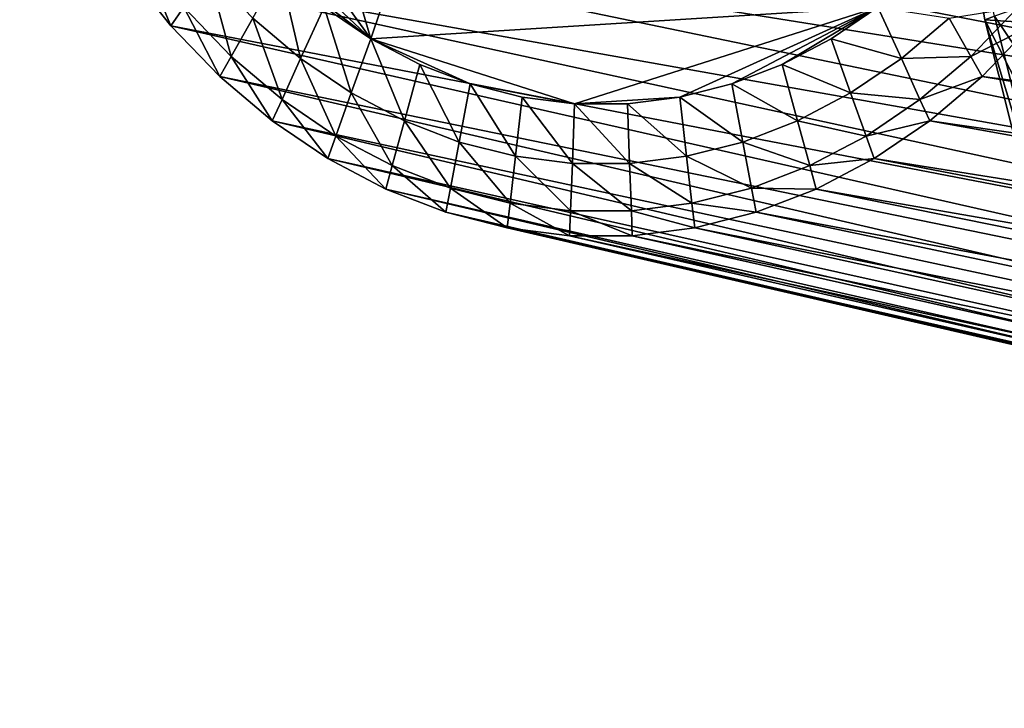
# Model space of a CAD drawing. Extents: x -0.21 to 1.25, y -2.11 to 2.14.
# Drawn here: x 0.19 to 0.28, y 1.5 to 1.56 of the extents above; entities that cross this region are included whole.
import ezdxf

# ---------------------------------------------------------------- set-up
doc = ezdxf.new("R2010")
doc.units = 0
doc.header["$MEASUREMENT"] = 0
doc.layers.get('0').update_dxf_attribs({"linetype": 'CONTINUOUS'})

msp = doc.modelspace()

# ---------------------------------------------------------------- linework, layer by layer
for points in [[(0.221911, 1.553809, -0.308581), (0.198168, 1.634659, -0.327968), (0.260182, 1.667265, -0.277331)], [(0.260182, 1.667265, -0.277331), (0.266406, 1.556589, -0.272249), (0.221911, 1.553809, -0.308581)], [(0.221911, 1.553809, -0.308581), (0.197295, 1.587992, -0.328682), (0.198168, 1.634659, -0.327968)], [(0.221911, 1.553809, -0.308581), (0.207012, 1.567789, -0.320747), (0.197295, 1.587992, -0.328682)], [(0.349046, 1.549285, -0.577401), (0.344866, 1.558993, -0.580814), (0.191103, 1.577375, -0.333737)], [(0.349046, 1.549285, -0.577401), (0.191103, 1.577375, -0.333737), (0.193775, 1.57117, -0.331555)], [(0.280856, 1.555151, -0.657607), (0.275786, 1.555478, -0.649504), (0.272439, 1.575038, -0.652237)], [(0.280856, 1.555151, -0.657607), (0.272439, 1.575038, -0.652237), (0.277488, 1.574829, -0.660357)], [(0.272439, 1.575038, -0.652237), (0.275786, 1.555478, -0.649504), (0.27665, 1.555781, -0.648799)], [(0.749988, 1.524958, -1.407422), (0.280856, 1.555151, -0.657607), (0.277488, 1.574829, -0.660357)], [(0.749988, 1.524958, -1.407422), (0.277488, 1.574829, -0.660357), (0.744766, 1.555479, -1.411686)], [(0.353932, 1.540143, -0.573411), (0.349046, 1.549285, -0.577401), (0.193775, 1.57117, -0.331555)], [(0.353932, 1.540143, -0.573411), (0.193775, 1.57117, -0.331555), (0.196898, 1.565327, -0.329005)], [(0.221911, 1.553809, -0.308581), (0.213937, 1.559866, -0.315092), (0.207012, 1.567789, -0.320747)], [(0.359478, 1.531654, -0.568882), (0.353932, 1.540143, -0.573411), (0.196898, 1.565327, -0.329005)], [(0.359478, 1.531654, -0.568882), (0.196898, 1.565327, -0.329005), (0.200443, 1.5599, -0.32611)], [(0.204378, 1.55494, -0.322898), (0.200443, 1.5599, -0.32611), (0.201682, 1.561387, -0.325099)], [(0.204378, 1.55494, -0.322898), (0.201682, 1.561387, -0.325099), (0.205499, 1.556575, -0.321982)], [(0.365634, 1.523895, -0.563856), (0.359478, 1.531654, -0.568882), (0.200443, 1.5599, -0.32611)], [(0.365634, 1.523895, -0.563856), (0.200443, 1.5599, -0.32611), (0.204378, 1.55494, -0.322898)], [(0.209658, 1.552261, -0.318586), (0.205499, 1.556575, -0.321982), (0.207636, 1.55969, -0.320238)], [(0.209658, 1.552261, -0.318586), (0.207636, 1.55969, -0.320238), (0.211552, 1.555628, -0.31704)], [(0.215754, 1.552073, -0.313609), (0.211552, 1.555628, -0.31704), (0.213937, 1.559866, -0.315092)], [(0.215754, 1.552073, -0.313609), (0.213937, 1.559866, -0.315092), (0.217811, 1.556589, -0.311929)], [(0.221911, 1.553809, -0.308581), (0.217811, 1.556589, -0.311929), (0.213937, 1.559866, -0.315092)], [(0.27665, 1.555781, -0.648799), (0.287418, 1.539775, -0.640006), (0.282843, 1.557959, -0.643742)], [(0.208664, 1.550495, -0.319398), (0.204378, 1.55494, -0.322898), (0.205499, 1.556575, -0.321982)], [(0.208664, 1.550495, -0.319398), (0.205499, 1.556575, -0.321982), (0.209658, 1.552261, -0.318586)], [(0.220202, 1.549058, -0.309977), (0.215754, 1.552073, -0.313609), (0.217811, 1.556589, -0.311929)], [(0.220202, 1.549058, -0.309977), (0.217811, 1.556589, -0.311929), (0.221911, 1.553809, -0.308581)], [(0.266406, 1.556589, -0.272249), (0.239793, 1.548118, -0.29398), (0.221911, 1.553809, -0.308581)], [(0.266406, 1.556589, -0.272249), (0.249033, 1.548695, -0.286434), (0.239793, 1.548118, -0.29398)], [(0.266406, 1.556589, -0.272249), (0.253578, 1.549844, -0.282723), (0.249033, 1.548695, -0.286434)], [(0.266406, 1.556589, -0.272249), (0.258016, 1.551554, -0.279099), (0.253578, 1.549844, -0.282723)], [(0.266406, 1.556589, -0.272249), (0.262305, 1.553809, -0.275597), (0.258016, 1.551554, -0.279099)], [(0.268463, 1.552073, -0.270569), (0.262305, 1.553809, -0.275597), (0.266406, 1.556589, -0.272249)], [(0.272665, 1.555627, -0.267138), (0.268463, 1.552073, -0.270569), (0.266406, 1.556589, -0.272249)], [(0.278718, 1.556575, -0.262196), (0.274558, 1.552261, -0.265592), (0.272665, 1.555627, -0.267138)], [(0.279839, 1.55494, -0.26128), (0.274558, 1.552261, -0.265592), (0.278718, 1.556575, -0.262196)], [(0.21412, 1.548486, -0.314942), (0.209658, 1.552261, -0.318586), (0.211552, 1.555628, -0.31704)], [(0.21412, 1.548486, -0.314942), (0.211552, 1.555628, -0.31704), (0.215754, 1.552073, -0.313609)], [(0.274558, 1.552261, -0.265592), (0.268463, 1.552073, -0.270569), (0.272665, 1.555627, -0.267138)], [(0.275786, 1.555478, -0.649504), (0.281417, 1.536836, -0.644906), (0.27665, 1.555781, -0.648799)], [(0.285678, 1.535986, -0.65367), (0.280579, 1.536426, -0.64559), (0.275786, 1.555478, -0.649504)], [(0.285678, 1.535986, -0.65367), (0.275786, 1.555478, -0.649504), (0.280856, 1.555151, -0.657607)], [(0.275786, 1.555478, -0.649504), (0.280579, 1.536426, -0.64559), (0.281417, 1.536836, -0.644906)], [(0.27665, 1.555781, -0.648799), (0.281417, 1.536836, -0.644906), (0.287418, 1.539775, -0.640006)], [(0.37234, 1.516939, -0.55838), (0.365634, 1.523895, -0.563856), (0.204378, 1.55494, -0.322898)], [(0.37234, 1.516939, -0.55838), (0.204378, 1.55494, -0.322898), (0.208664, 1.550495, -0.319398)], [(0.279839, 1.55494, -0.26128), (0.275552, 1.550495, -0.26478), (0.274558, 1.552261, -0.265592)], [(0.48369, 1.523895, -0.467457), (0.275552, 1.550495, -0.26478), (0.279839, 1.55494, -0.26128)], [(0.224854, 1.546612, -0.306178), (0.220202, 1.549058, -0.309977), (0.221911, 1.553809, -0.308581)], [(0.224854, 1.546612, -0.306178), (0.221911, 1.553809, -0.308581), (0.226201, 1.551554, -0.305078)], [(0.230638, 1.549844, -0.301455), (0.226201, 1.551554, -0.305078), (0.221911, 1.553809, -0.308581)], [(0.239793, 1.548118, -0.29398), (0.230638, 1.549844, -0.301455), (0.221911, 1.553809, -0.308581)], [(0.264015, 1.549058, -0.274201), (0.258016, 1.551554, -0.279099), (0.262305, 1.553809, -0.275597)], [(0.268463, 1.552073, -0.270569), (0.264015, 1.549058, -0.274201), (0.262305, 1.553809, -0.275597)], [(0.213263, 1.546604, -0.315642), (0.208664, 1.550495, -0.319398), (0.209658, 1.552261, -0.318586)], [(0.213263, 1.546604, -0.315642), (0.209658, 1.552261, -0.318586), (0.21412, 1.548486, -0.314942)], [(0.218844, 1.545284, -0.311086), (0.21412, 1.548486, -0.314942), (0.215754, 1.552073, -0.313609)], [(0.218844, 1.545284, -0.311086), (0.215754, 1.552073, -0.313609), (0.220202, 1.549058, -0.309977)], [(0.270096, 1.548486, -0.269235), (0.264015, 1.549058, -0.274201), (0.268463, 1.552073, -0.270569)], [(0.274558, 1.552261, -0.265592), (0.270096, 1.548486, -0.269235), (0.268463, 1.552073, -0.270569)], [(0.275552, 1.550495, -0.26478), (0.270096, 1.548486, -0.269235), (0.274558, 1.552261, -0.265592)], [(0.229667, 1.544757, -0.302248), (0.224854, 1.546612, -0.306178), (0.226201, 1.551554, -0.305078)], [(0.229667, 1.544757, -0.302248), (0.226201, 1.551554, -0.305078), (0.230638, 1.549844, -0.301455)], [(0.259363, 1.546612, -0.278), (0.253578, 1.549844, -0.282723), (0.258016, 1.551554, -0.279099)], [(0.264015, 1.549058, -0.274201), (0.259363, 1.546612, -0.278), (0.258016, 1.551554, -0.279099)], [(0.379534, 1.510852, -0.552505), (0.37234, 1.516939, -0.55838), (0.208664, 1.550495, -0.319398)], [(0.379534, 1.510852, -0.552505), (0.208664, 1.550495, -0.319398), (0.213263, 1.546604, -0.315642)], [(0.275552, 1.550495, -0.26478), (0.270953, 1.546604, -0.268536), (0.270096, 1.548486, -0.269235)], [(0.476984, 1.516939, -0.472933), (0.270953, 1.546604, -0.268536), (0.275552, 1.550495, -0.26478)], [(0.48369, 1.523895, -0.467457), (0.476984, 1.516939, -0.472933), (0.275552, 1.550495, -0.26478)], [(0.223785, 1.542687, -0.307051), (0.218844, 1.545284, -0.311086), (0.220202, 1.549058, -0.309977)], [(0.223785, 1.542687, -0.307051), (0.220202, 1.549058, -0.309977), (0.224854, 1.546612, -0.306178)], [(0.234597, 1.543511, -0.298222), (0.229667, 1.544757, -0.302248), (0.230638, 1.549844, -0.301455)], [(0.234597, 1.543511, -0.298222), (0.230638, 1.549844, -0.301455), (0.235183, 1.548695, -0.297744)], [(0.239793, 1.548118, -0.29398), (0.235183, 1.548695, -0.297744), (0.230638, 1.549844, -0.301455)], [(0.254549, 1.544757, -0.28193), (0.249033, 1.548695, -0.286434), (0.253578, 1.549844, -0.282723)], [(0.253578, 1.549844, -0.282723), (0.253578, 1.549844, -0.282723), (0.249033, 1.548695, -0.286434)], [(0.259363, 1.546612, -0.278), (0.254549, 1.544757, -0.28193), (0.253578, 1.549844, -0.282723)], [(0.254549, 1.544757, -0.28193), (0.254549, 1.544757, -0.28193), (0.253578, 1.549844, -0.282723)], [(0.254549, 1.544757, -0.28193), (0.253578, 1.549844, -0.282723), (0.253578, 1.549844, -0.282723)], [(0.265373, 1.545284, -0.273092), (0.259363, 1.546612, -0.278), (0.264015, 1.549058, -0.274201)], [(0.270096, 1.548486, -0.269235), (0.265373, 1.545284, -0.273092), (0.264015, 1.549058, -0.274201)], [(0.218131, 1.543304, -0.311667), (0.213263, 1.546604, -0.315642), (0.21412, 1.548486, -0.314942)], [(0.218131, 1.543304, -0.311667), (0.21412, 1.548486, -0.314942), (0.218844, 1.545284, -0.311086)], [(0.239597, 1.542884, -0.29414), (0.234597, 1.543511, -0.298222), (0.235183, 1.548695, -0.297744)], [(0.239597, 1.542884, -0.29414), (0.235183, 1.548695, -0.297744), (0.239793, 1.548118, -0.29398)], [(0.249033, 1.548695, -0.286434), (0.244424, 1.548118, -0.290198), (0.239793, 1.548118, -0.29398)], [(0.24962, 1.543511, -0.285956), (0.244424, 1.548118, -0.290198), (0.249033, 1.548695, -0.286434)], [(0.254549, 1.544757, -0.28193), (0.24962, 1.543511, -0.285956), (0.249033, 1.548695, -0.286434)], [(0.270953, 1.546604, -0.268536), (0.265373, 1.545284, -0.273092), (0.270096, 1.548486, -0.269235)], [(0.24462, 1.542884, -0.290038), (0.239597, 1.542884, -0.29414), (0.239793, 1.548118, -0.29398)], [(0.24462, 1.542884, -0.290038), (0.239793, 1.548118, -0.29398), (0.244424, 1.548118, -0.290198)], [(0.24962, 1.543511, -0.285956), (0.24462, 1.542884, -0.290038), (0.244424, 1.548118, -0.290198)], [(0.387151, 1.50569, -0.546286), (0.379534, 1.510852, -0.552505), (0.213263, 1.546604, -0.315642)], [(0.387151, 1.50569, -0.546286), (0.213263, 1.546604, -0.315642), (0.218131, 1.543304, -0.311667)], [(0.228896, 1.540717, -0.302877), (0.223785, 1.542687, -0.307051), (0.224854, 1.546612, -0.306178)], [(0.228896, 1.540717, -0.302877), (0.224854, 1.546612, -0.306178), (0.229667, 1.544757, -0.302248)], [(0.260432, 1.542687, -0.277127), (0.254549, 1.544757, -0.28193), (0.259363, 1.546612, -0.278)], [(0.265373, 1.545284, -0.273092), (0.260432, 1.542687, -0.277127), (0.259363, 1.546612, -0.278)], [(0.270953, 1.546604, -0.268536), (0.266085, 1.543304, -0.272511), (0.265373, 1.545284, -0.273092)], [(0.469789, 1.510852, -0.478808), (0.266085, 1.543304, -0.272511), (0.270953, 1.546604, -0.268536)], [(0.476984, 1.516939, -0.472933), (0.469789, 1.510852, -0.478808), (0.270953, 1.546604, -0.268536)], [(0.223223, 1.540627, -0.307509), (0.218131, 1.543304, -0.311667), (0.218844, 1.545284, -0.311086)], [(0.223223, 1.540627, -0.307509), (0.218844, 1.545284, -0.311086), (0.223785, 1.542687, -0.307051)], [(0.234131, 1.539393, -0.298602), (0.228896, 1.540717, -0.302877), (0.229667, 1.544757, -0.302248)], [(0.234131, 1.539393, -0.298602), (0.229667, 1.544757, -0.302248), (0.234597, 1.543511, -0.298222)], [(0.25532, 1.540717, -0.281301), (0.24962, 1.543511, -0.285956), (0.254549, 1.544757, -0.28193)], [(0.260432, 1.542687, -0.277127), (0.25532, 1.540717, -0.281301), (0.254549, 1.544757, -0.28193)], [(0.25532, 1.540717, -0.281301), (0.25532, 1.540717, -0.281301), (0.254549, 1.544757, -0.28193)], [(0.25532, 1.540717, -0.281301), (0.254549, 1.544757, -0.28193), (0.254549, 1.544757, -0.28193)], [(0.266085, 1.543304, -0.272511), (0.260432, 1.542687, -0.277127), (0.265373, 1.545284, -0.273092)], [(0.395117, 1.501501, -0.539782), (0.387151, 1.50569, -0.546286), (0.218131, 1.543304, -0.311667)], [(0.395117, 1.501501, -0.539782), (0.218131, 1.543304, -0.311667), (0.223223, 1.540627, -0.307509)], [(0.239441, 1.538728, -0.294267), (0.234131, 1.539393, -0.298602), (0.234597, 1.543511, -0.298222)], [(0.239441, 1.538728, -0.294267), (0.234597, 1.543511, -0.298222), (0.239597, 1.542884, -0.29414)], [(0.250085, 1.539393, -0.285575), (0.24462, 1.542884, -0.290038), (0.24962, 1.543511, -0.285956)], [(0.25532, 1.540717, -0.281301), (0.250085, 1.539393, -0.285575), (0.24962, 1.543511, -0.285956)], [(0.266085, 1.543304, -0.272511), (0.260993, 1.540627, -0.276668), (0.260432, 1.542687, -0.277127)], [(0.462173, 1.50569, -0.485027), (0.260993, 1.540627, -0.276668), (0.266085, 1.543304, -0.272511)], [(0.469789, 1.510852, -0.478808), (0.462173, 1.50569, -0.485027), (0.266085, 1.543304, -0.272511)], [(0.228492, 1.538597, -0.303208), (0.223223, 1.540627, -0.307509), (0.223785, 1.542687, -0.307051)], [(0.228492, 1.538597, -0.303208), (0.223785, 1.542687, -0.307051), (0.228896, 1.540717, -0.302877)], [(0.244776, 1.538728, -0.289911), (0.239441, 1.538728, -0.294267), (0.239597, 1.542884, -0.29414)], [(0.244776, 1.538728, -0.289911), (0.239597, 1.542884, -0.29414), (0.24462, 1.542884, -0.290038)], [(0.250085, 1.539393, -0.285575), (0.244776, 1.538728, -0.289911), (0.24462, 1.542884, -0.290038)], [(0.260993, 1.540627, -0.276668), (0.25532, 1.540717, -0.281301), (0.260432, 1.542687, -0.277127)], [(0.403359, 1.498325, -0.533051), (0.395117, 1.501501, -0.539782), (0.223223, 1.540627, -0.307509)], [(0.403359, 1.498325, -0.533051), (0.223223, 1.540627, -0.307509), (0.228492, 1.538597, -0.303208)], [(0.233887, 1.537232, -0.298802), (0.228492, 1.538597, -0.303208), (0.228896, 1.540717, -0.302877)], [(0.233887, 1.537232, -0.298802), (0.228896, 1.540717, -0.302877), (0.234131, 1.539393, -0.298602)], [(0.255725, 1.538597, -0.28097), (0.250085, 1.539393, -0.285575), (0.25532, 1.540717, -0.281301)], [(0.260993, 1.540627, -0.276668), (0.255725, 1.538597, -0.28097), (0.25532, 1.540717, -0.281301)], [(0.255725, 1.538597, -0.28097), (0.255725, 1.538597, -0.28097), (0.25532, 1.540717, -0.281301)], [(0.255725, 1.538597, -0.28097), (0.25532, 1.540717, -0.281301), (0.25532, 1.540717, -0.281301)], [(0.454207, 1.501501, -0.491532), (0.255725, 1.538597, -0.28097), (0.260993, 1.540627, -0.276668)], [(0.462173, 1.50569, -0.485027), (0.454207, 1.501501, -0.491532), (0.260993, 1.540627, -0.276668)], [(0.239359, 1.536547, -0.294334), (0.233887, 1.537232, -0.298802), (0.234131, 1.539393, -0.298602)], [(0.239359, 1.536547, -0.294334), (0.234131, 1.539393, -0.298602), (0.239441, 1.538728, -0.294267)], [(0.244857, 1.536547, -0.289844), (0.239359, 1.536547, -0.294334), (0.239441, 1.538728, -0.294267)], [(0.244857, 1.536547, -0.289844), (0.239441, 1.538728, -0.294267), (0.244776, 1.538728, -0.289911)], [(0.250329, 1.537232, -0.285376), (0.244776, 1.538728, -0.289911), (0.250085, 1.539393, -0.285575)], [(0.250329, 1.537232, -0.285376), (0.244857, 1.536547, -0.289844), (0.244776, 1.538728, -0.289911)], [(0.255725, 1.538597, -0.28097), (0.250329, 1.537232, -0.285376), (0.250085, 1.539393, -0.285575)], [(0.4118, 1.496191, -0.526159), (0.403359, 1.498325, -0.533051), (0.228492, 1.538597, -0.303208)], [(0.4118, 1.496191, -0.526159), (0.228492, 1.538597, -0.303208), (0.233887, 1.537232, -0.298802)], [(0.445965, 1.498325, -0.498262), (0.250329, 1.537232, -0.285376), (0.255725, 1.538597, -0.28097)], [(0.454207, 1.501501, -0.491532), (0.445965, 1.498325, -0.498262), (0.255725, 1.538597, -0.28097)], [(0.445965, 1.498325, -0.498262), (0.445965, 1.498325, -0.498262), (0.255725, 1.538597, -0.28097)], [(0.445965, 1.498325, -0.498262), (0.255725, 1.538597, -0.28097), (0.255725, 1.538597, -0.28097)], [(0.420361, 1.495119, -0.519168), (0.4118, 1.496191, -0.526159), (0.233887, 1.537232, -0.298802)], [(0.420361, 1.495119, -0.519168), (0.233887, 1.537232, -0.298802), (0.239359, 1.536547, -0.294334)], [(0.437524, 1.496191, -0.505154), (0.244857, 1.536547, -0.289844), (0.250329, 1.537232, -0.285376)], [(0.445965, 1.498325, -0.498262), (0.437524, 1.496191, -0.505154), (0.250329, 1.537232, -0.285376)], [(0.428963, 1.495119, -0.512145), (0.420361, 1.495119, -0.519168), (0.239359, 1.536547, -0.294334)], [(0.428963, 1.495119, -0.512145), (0.239359, 1.536547, -0.294334), (0.244857, 1.536547, -0.289844)], [(0.437524, 1.496191, -0.505154), (0.428963, 1.495119, -0.512145), (0.244857, 1.536547, -0.289844)]]:
    msp.add_3dface(points)

doc.saveas('drawing.dxf')
